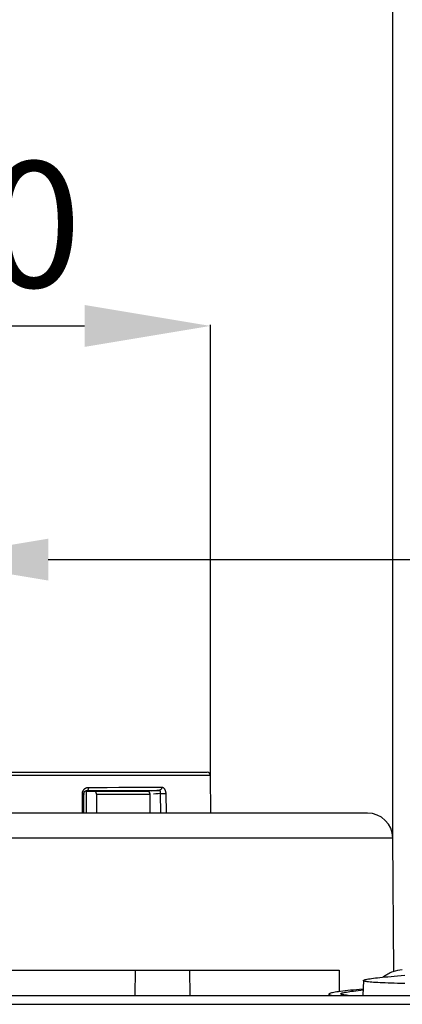
# Model space of a CAD drawing. Units: inches. Extents: x -549 to 760, y 1666 to 3800.
# Drawn here: x -102 to -41, y 3550 to 3707 of the extents above; entities that cross this region are included whole.
import ezdxf

# ---------------------------------------------------------------- set-up
doc = ezdxf.new("R2010")
doc.units = ezdxf.units.IN
doc.header["$MEASUREMENT"] = 0
doc.layers.get('Defpoints').update_dxf_attribs({"color": 253})
doc.layers.add('$_urządzenia', color=4, linetype='Continuous')
doc.layers.add('WYMIAR', color=41, linetype='Continuous')
doc.styles.get("Standard").update_dxf_attribs({"font": 'GOTHIC.TTF'})
doc.dimstyles.get("Standard").update_dxf_attribs({"dimtxt": 0.18, "dimasz": 0.18, "dimexe": 0.18, "dimexo": 0.0625, "dimgap": 0.09, "dimtad": 1, "dimtih": 1, "dimtoh": 1, "dimdec": 4, "dimzin": 0, "dimdsep": 46, "dimtxsty": 'Standard', "dimcen": 0.09, "dimadec": 0, "dimazin": 0, "dimtfac": 1, "dimtdec": 4, "dimtofl": 0, "dimtmove": 0, "dimatfit": 3, "dimfxl": 1, "dimtolj": 1, "dimtzin": 0, "dimarcsym": 0})

# ---------------------------------------------------------------- blocks, each defined once
blk = doc.blocks.new('*D6')
at = {"layer": 'Defpoints', "color": 0, "transparency": 16777216}
for p in [(-71.82, 3658.34), (-163.33, 3586.91), (-71.82, 3586.91)]:
    blk.add_point(p, dxfattribs=at)
at = {"layer": 'WYMIAR', "color": 0, "lineweight": -2, "transparency": 16777216}
for p, q in [((-163.33, 3586.97), (-163.33, 3658.52)), ((-143.33, 3658.34), (-91.82, 3658.34)), ((-71.82, 3586.97), (-71.82, 3658.52))]:
    blk.add_line(p, q, dxfattribs=at)
at = {"layer": 'WYMIAR', "color": 0, "transparency": 16777216}
for points in [[(-143.33, 3661.67), (-143.33, 3655), (-163.33, 3658.34)], [(-91.82, 3661.67), (-91.82, 3655), (-71.82, 3658.34)]]:
    blk.add_solid(points, dxfattribs=at)
at = {"layer": 'WYMIAR', "color": 0, "transparency": 16777216, "insert": (-117.58, 3674.47), "char_height": 20, "attachment_point": 5}
blk.add_mtext('\\A1;Ø80', dxfattribs=at)
blk = doc.blocks.new('*D7')
at = {"layer": 'Defpoints', "color": 0, "transparency": 16777216}
for p in [(-42.83, 3713.96), (-42.83, 3576.95), (-192.32, 3576.44)]:
    blk.add_point(p, dxfattribs=at)
at = {"layer": 'WYMIAR', "color": 0, "lineweight": -2, "transparency": 16777216}
for p, q in [((-192.32, 3576.5), (-192.32, 3714.14)), ((-172.32, 3713.96), (-62.83, 3713.96)), ((-42.83, 3577.01), (-42.83, 3714.14))]:
    blk.add_line(p, q, dxfattribs=at)
at = {"layer": 'WYMIAR', "color": 0, "transparency": 16777216}
for points in [[(-172.32, 3717.29), (-172.32, 3710.62), (-192.32, 3713.96)], [(-62.83, 3717.29), (-62.83, 3710.62), (-42.83, 3713.96)]]:
    blk.add_solid(points, dxfattribs=at)
at = {"layer": 'WYMIAR', "color": 0, "transparency": 16777216, "insert": (-117.58, 3730.09), "char_height": 20, "attachment_point": 5}
blk.add_mtext('\\A1;Ø125', dxfattribs=at)
blk = doc.blocks.new('*D8')
at = {"layer": 'Defpoints', "color": 0, "transparency": 16777216}
for p in [(-7.58, 3621.19), (-117.58, 3550.5), (-7.58, 3550.5)]:
    blk.add_point(p, dxfattribs=at)
at = {"layer": 'WYMIAR', "color": 0, "lineweight": -2, "transparency": 16777216}
for p, q in [((-117.58, 3550.56), (-117.58, 3621.37)), ((-97.58, 3621.19), (-27.58, 3621.19)), ((-7.58, 3550.56), (-7.58, 3621.37)), ((-7.58, 3621.19), (63.87, 3621.19))]:
    blk.add_line(p, q, dxfattribs=at)
at = {"layer": 'WYMIAR', "color": 0, "transparency": 16777216}
for points in [[(-97.58, 3624.52), (-97.58, 3617.86), (-117.58, 3621.19)], [(-27.58, 3624.52), (-27.58, 3617.86), (-7.58, 3621.19)]]:
    blk.add_solid(points, dxfattribs=at)
at = {"layer": 'WYMIAR', "color": 0, "transparency": 16777216, "insert": (38.15, 3636.69), "char_height": 20, "attachment_point": 5}
blk.add_mtext('\\A1;110', dxfattribs=at)
blk = doc.blocks.new('*D19')
at = {"layer": 'Defpoints', "color": 0, "transparency": 16777216}
for p in [(102.42, 3771.12), (-117.58, 3550.5), (102.42, 3550.5)]:
    blk.add_point(p, dxfattribs=at)
at = {"layer": 'WYMIAR', "color": 0, "lineweight": -2, "transparency": 16777216}
for p, q in [((-117.58, 3550.56), (-117.58, 3771.3)), ((-97.58, 3771.12), (82.42, 3771.12)), ((102.42, 3550.56), (102.42, 3771.3))]:
    blk.add_line(p, q, dxfattribs=at)
at = {"layer": 'WYMIAR', "color": 0, "transparency": 16777216}
for points in [[(-97.58, 3774.46), (-97.58, 3767.79), (-117.58, 3771.12)], [(82.42, 3774.46), (82.42, 3767.79), (102.42, 3771.12)]]:
    blk.add_solid(points, dxfattribs=at)
at = {"layer": 'WYMIAR', "color": 0, "transparency": 16777216, "insert": (-7.58, 3786.12), "char_height": 20, "attachment_point": 5}
blk.add_mtext('\\A1;=', dxfattribs=at)
blk = doc.blocks.new('A$C276c3089')
at = {"layer": '$_urządzenia', "linetype": 'Continuous'}
for p, q in [((-45.26, 0), (45.26, 0)), ((-45.76, -0.49), (45.76, -0.49)), ((45.86, -6.5), (45.76, -0.49)), ((26.01, -3), (35.78, -3)), ((26.01, -3.04), (26.01, -6.5)), ((26.15, -2.93), (26.2, -3)), ((26.43, -2.42), (27.39, -2.42)), ((27.39, -2.42), (28.37, -2.42)), ((28.07, -2.93), (29.52, -2.92)), ((28.37, -2.42), (29.36, -2.42)), ((29.36, -2.42), (31.2, -2.41)), ((29.52, -2.92), (30.88, -2.92)), ((30.88, -2.92), (32.48, -2.91)), ((31.2, -2.41), (32.82, -2.41)), ((32.48, -2.91), (34.6, -2.91)), ((32.82, -2.41), (34.96, -2.4)), ((34.6, -2.91), (36.24, -2.9)), ((34.96, -2.4), (36.62, -2.39)), ((36.24, -2.9), (37.63, -2.89)), ((36.84, -2.96), (36.4, -3)), ((36.62, -2.39), (38.02, -2.38)), ((37.25, -2.92), (36.84, -2.96)), ((37.63, -2.89), (37.25, -2.92)), ((25.42, -6.5), (25.42, -3.4)), ((25.42, -3.4), (25.47, -3.4)), ((25.47, -3.4), (25.52, -3.4)), ((25.64, -6.5), (25.65, -3.41)), ((25.65, -3.41), (25.7, -3.49)), ((27.65, -3.5), (27.65, -6.5)), ((27.65, -3.5), (36.14, -3.5)), ((36.14, -3.5), (36.14, -6.5)), ((37.1, -3.47), (36.7, -3.51)), ((37.47, -3.44), (37.1, -3.47)), ((37.81, -3.41), (37.47, -3.44)), ((37.81, -3.41), (37.86, -6.5)), ((37.81, -3.41), (37.87, -3.41)), ((37.87, -3.41), (38.01, -3.4)), ((38.01, -3.4), (38.2, -3.4)), ((38.2, -3.4), (38.41, -3.4)), ((38.41, -3.4), (38.58, -3.4)), ((38.67, -3.4), (38.72, -6.5)), ((70.75, -6.5), (-70.75, -6.5)), ((74.75, -10.47), (-74.75, -10.47)), ((74.93, -31.7), (74.75, -10.47)), ((13.69, -31.5), (66.22, -31.5)), ((33.83, -35.5), (33.84, -31.5)), ((42.54, -35.5), (42.51, -31.5)), ((66.22, -31.5), (66.24, -34.89)), ((74.77, -31.76), (74.77, -31.74)), ((70.09, -33.13), (70.01, -35.5)), ((0, -35.5), (218.6, -35.5)), ((64.61, -35.29), (64.6, -35.5)), ((70.05, -34.49), (69.48, -34.54)), ((0, -36.9), (220, -36.9))]:
    blk.add_line(p, q, dxfattribs=at)
for points in [[(25.42, -3.4), (25.42, -3.36), (25.43, -3.32), (25.43, -3.27), (25.44, -3.23), (25.45, -3.19), (25.46, -3.14), (25.47, -3.1), (25.49, -3.05), (25.51, -3.01), (25.53, -2.97), (25.55, -2.92), (25.58, -2.88), (25.6, -2.84), (25.63, -2.8), (25.67, -2.76), (25.7, -2.72), (25.74, -2.68), (25.78, -2.65), (25.82, -2.62), (25.87, -2.58), (25.92, -2.56), (25.97, -2.53), (26.02, -2.5), (26.07, -2.48), (26.13, -2.46), (26.19, -2.45), (26.24, -2.44), (26.3, -2.43), (26.36, -2.42), (26.43, -2.42)], [(25.65, -3.41), (25.65, -3.39), (25.65, -3.37), (25.65, -3.35), (25.65, -3.32), (25.66, -3.3), (25.66, -3.28), (25.67, -3.26), (25.68, -3.24), (25.69, -3.22), (25.7, -3.19), (25.71, -3.17), (25.72, -3.15), (25.74, -3.13), (25.75, -3.11), (25.77, -3.09), (25.79, -3.07), (25.8, -3.05), (25.82, -3.04), (25.85, -3.02), (25.87, -3.01), (25.89, -2.99), (25.92, -2.98), (25.94, -2.97), (25.97, -2.96), (26, -2.95), (26.03, -2.94), (26.06, -2.94), (26.09, -2.93), (26.12, -2.93), (26.15, -2.93)], [(26.15, -2.93), (26.17, -2.93), (26.19, -2.92), (26.2, -2.92), (26.22, -2.91), (26.24, -2.9), (26.26, -2.89), (26.27, -2.87), (26.29, -2.85), (26.31, -2.84), (26.32, -2.82), (26.33, -2.8), (26.35, -2.77), (26.36, -2.75), (26.37, -2.72), (26.38, -2.7), (26.39, -2.67), (26.4, -2.64), (26.41, -2.61), (26.41, -2.58), (26.42, -2.55), (26.42, -2.52), (26.42, -2.48), (26.43, -2.45), (26.43, -2.42)], [(26.15, -2.93), (26.62, -2.93), (27.1, -2.93), (28.07, -2.93)], [(27.65, -3.5), (27.65, -3.46), (27.64, -3.41), (27.64, -3.37), (27.63, -3.33), (27.62, -3.29), (27.6, -3.25), (27.59, -3.21), (27.57, -3.18), (27.55, -3.15), (27.52, -3.12), (27.5, -3.09), (27.47, -3.07), (27.44, -3.05), (27.41, -3.03), (27.39, -3.02), (27.35, -3.01), (27.32, -3), (27.29, -3)], [(35.78, -3), (35.81, -3), (35.84, -3.01), (35.87, -3.02), (35.9, -3.03), (35.93, -3.05), (35.96, -3.07), (35.98, -3.09), (36.01, -3.12), (36.03, -3.15), (36.05, -3.18), (36.07, -3.21), (36.09, -3.25), (36.1, -3.29), (36.11, -3.33), (36.12, -3.37), (36.13, -3.41), (36.13, -3.46), (36.14, -3.5)], [(38.02, -2.38), (38.02, -2.41), (38.02, -2.45), (38.02, -2.48), (38.01, -2.51), (38, -2.54), (38, -2.57), (37.99, -2.6), (37.97, -2.63), (37.96, -2.65), (37.95, -2.68), (37.93, -2.71), (37.91, -2.73), (37.89, -2.75), (37.87, -2.77), (37.85, -2.79), (37.83, -2.81), (37.81, -2.83), (37.79, -2.84), (37.76, -2.86), (37.74, -2.87), (37.71, -2.88), (37.68, -2.88), (37.66, -2.89), (37.63, -2.89)], [(37.63, -2.89), (37.64, -2.89), (37.65, -2.89), (37.66, -2.9), (37.67, -2.9), (37.68, -2.91), (37.69, -2.92), (37.7, -2.92), (37.71, -2.94), (37.71, -2.95), (37.72, -2.96), (37.73, -2.97), (37.74, -2.99), (37.75, -3), (37.75, -3.02), (37.76, -3.03), (37.76, -3.05), (37.77, -3.07), (37.78, -3.09), (37.78, -3.11), (37.79, -3.13), (37.79, -3.15), (37.79, -3.17), (37.8, -3.19), (37.8, -3.21), (37.8, -3.23), (37.81, -3.26), (37.81, -3.28), (37.81, -3.3), (37.81, -3.32), (37.81, -3.34), (37.81, -3.37), (37.81, -3.39), (37.81, -3.41)], [(38.02, -2.38), (38.06, -2.38), (38.09, -2.39), (38.12, -2.39), (38.15, -2.4), (38.18, -2.41), (38.22, -2.43), (38.25, -2.44), (38.28, -2.46), (38.3, -2.48), (38.33, -2.51), (38.36, -2.53), (38.39, -2.56), (38.41, -2.59), (38.44, -2.62), (38.46, -2.66), (38.48, -2.69), (38.5, -2.73), (38.52, -2.76), (38.54, -2.8), (38.56, -2.84), (38.58, -2.88), (38.59, -2.92), (38.6, -2.96), (38.62, -3), (38.63, -3.05), (38.64, -3.09), (38.64, -3.13), (38.65, -3.18), (38.66, -3.22), (38.66, -3.27), (38.67, -3.31), (38.67, -3.35), (38.67, -3.4)], [(25.52, -3.4), (25.56, -3.4), (25.58, -3.4), (25.59, -3.41), (25.61, -3.41), (25.62, -3.41), (25.63, -3.41), (25.64, -3.41), (25.64, -3.41), (25.64, -3.41), (25.65, -3.41)], [(38.58, -3.4), (38.65, -3.4), (38.67, -3.4)], [(70.09, -33.13), (70.1, -33.12), (70.13, -33.08), (70.18, -33.05), (70.27, -33.02), (70.39, -32.98), (70.53, -32.94), (70.71, -32.91), (70.91, -32.87), (71.14, -32.83), (71.4, -32.79), (71.69, -32.75), (72, -32.71), (72.35, -32.67), (72.72, -32.63), (73.12, -32.59), (73.55, -32.55), (74, -32.51), (74.48, -32.46), (74.98, -32.42), (75.51, -32.38), (76.07, -32.33), (76.65, -32.29)], [(76.67, -33.59), (76.09, -33.58), (75.53, -33.57), (75, -33.55), (74.49, -33.54), (74.01, -33.53), (73.56, -33.51), (73.13, -33.49), (72.73, -33.48), (72.36, -33.46), (72.02, -33.44), (71.7, -33.42), (71.41, -33.39), (71.15, -33.37), (70.92, -33.35), (70.71, -33.32), (70.54, -33.3), (70.39, -33.27), (70.27, -33.24), (70.19, -33.21), (70.13, -33.18), (70.1, -33.15), (70.09, -33.13)], [(69.48, -34.54), (68.97, -34.59), (68.48, -34.64), (68.02, -34.68), (67.59, -34.73), (67.19, -34.77), (66.81, -34.81), (66.47, -34.86), (66.15, -34.9), (65.86, -34.94), (65.61, -34.98), (65.38, -35.02), (65.18, -35.06), (65.01, -35.1), (64.87, -35.14), (64.76, -35.18), (64.68, -35.22), (64.63, -35.25), (64.61, -35.29), (64.61, -35.29)], [(64.61, -35.29), (64.62, -35.32), (64.66, -35.36), (64.73, -35.39), (64.83, -35.42), (64.96, -35.45), (65.12, -35.48), (65.25, -35.5)], [(66.49, -35.24), (66.5, -35.2), (66.55, -35.17), (66.62, -35.13), (66.72, -35.1), (66.85, -35.06), (67.01, -35.02), (67.19, -34.98), (67.4, -34.95), (67.65, -34.91), (67.91, -34.87), (68.21, -34.83), (68.53, -34.79), (68.88, -34.74), (69.26, -34.7), (69.67, -34.66), (70.04, -34.62)], [(67.67, -35.5), (67.62, -35.5), (67.38, -35.47), (67.17, -35.44), (66.99, -35.42), (66.83, -35.39), (66.71, -35.36), (66.61, -35.33), (66.54, -35.3), (66.5, -35.27), (66.49, -35.24)]]:
    blk.add_lwpolyline(points, dxfattribs=at)
for centre, radius, start, end in [((45.26, -0.5), 0.5, 1, 90), ((70.75, -10.5), 4, 0.5, 90), ((76.77, -37.13), 5.75, 110.3544, 127.6955), ((76.77, -37.13), 5.73, 95.0076, 110.4353)]:
    blk.add_arc(centre, radius, start, end, dxfattribs=at)

msp = doc.modelspace()

# ---------------------------------------------------------------- block references
at = {"layer": '$_urządzenia'}
msp.add_blockref('A$C276c3089', (-117.58, 3587.4), dxfattribs=at)

# ---------------------------------------------------------------- dimensions: what is measured, and where the dimension line sits
at = {"layer": 'WYMIAR'}
for base, p1, p2, text, picture, middle in [((102.42, 3771.12), (-117.58, 3550.5), (102.42, 3550.5), '=', '*D19', (-7.58, 3771.12)), ((-42.83, 3713.96), (-192.32, 3576.44), (-42.83, 3576.95), 'Ø125', '*D7', (-117.58, 3713.96)), ((-71.82, 3658.34), (-163.33, 3586.91), (-71.82, 3586.91), 'Ø80', '*D6', (-117.58, 3658.34))]:
    dim = msp.add_linear_dim(base=base, p1=p1, p2=p2, text=text, dimstyle='Standard', override={"dimtxt": 20, "dimasz": 20, "dimgap": 5, "dimdec": 0}, dxfattribs=at)
    dim.commit()
    dim.dimension.update_dxf_attribs({"geometry": picture, "text_midpoint": middle, "dimtype": 160})
dim = msp.add_linear_dim(base=(-7.58, 3621.19), p1=(-117.58, 3550.5), p2=(-7.58, 3550.5), dimstyle='Standard', override={"dimtxt": 20, "dimasz": 20, "dimgap": 5, "dimdec": 0}, dxfattribs=at)
dim.commit()
dim.dimension.update_dxf_attribs({"geometry": '*D8', "text_midpoint": (38.15, 3621.19), "dimtype": 160})

doc.saveas('drawing.dxf')
